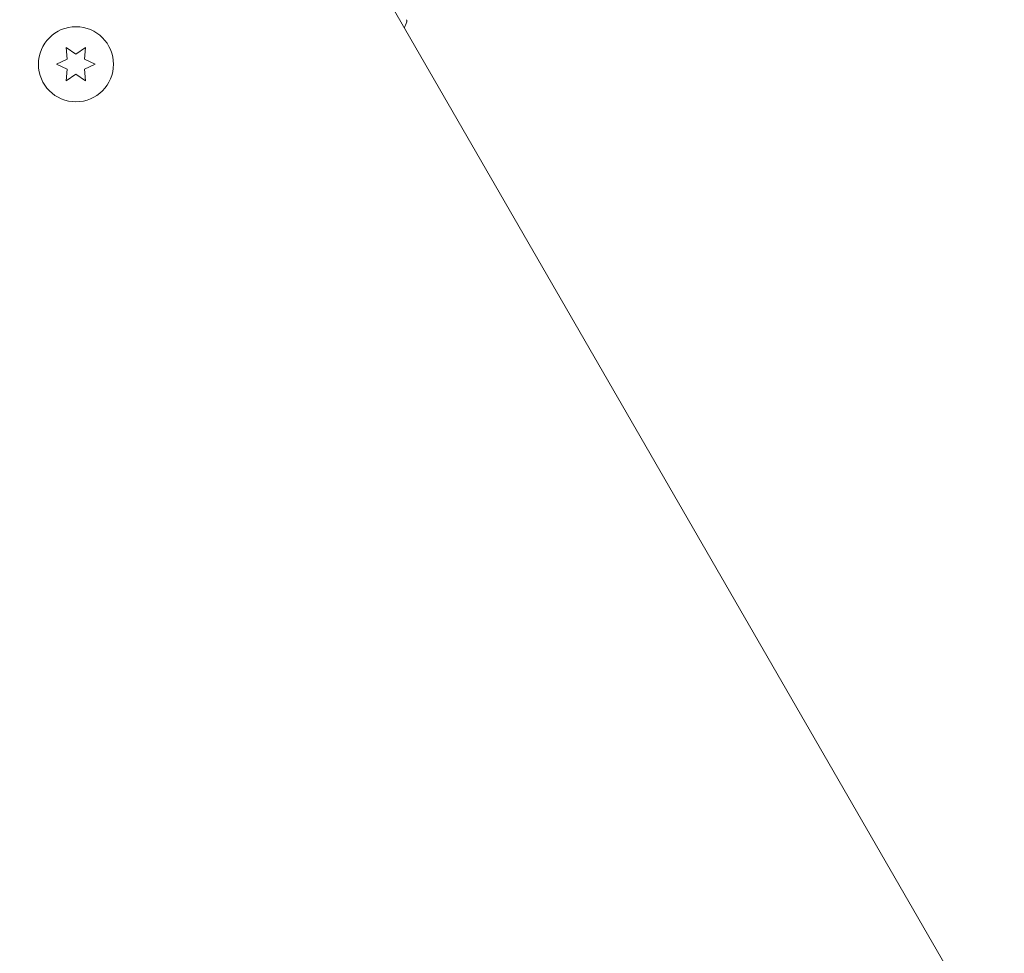
# Model space of a CAD drawing. Units: millimetres. Extents: x -10146 to 11599, y -11520 to 7551.
# Drawn here: x -4044 to -3874, y -215 to -53 of the extents above; entities that cross this region are included whole.
import ezdxf

# ---------------------------------------------------------------- set-up
doc = ezdxf.new("R2010")
doc.units = ezdxf.units.MM
doc.header["$LTSCALE"] = 20
doc.linetypes.add('HIDDEN', pattern=[9.525, 6.35, -3.175])
doc.layers.add('2d', color=230, linetype='Continuous')
doc.layers.add('EN-Free_Space_Hatch', color=10, linetype='HIDDEN')

msp = doc.modelspace()

# ---------------------------------------------------------------- hatches: boundary and pattern name
at = {"layer": 'EN-Free_Space_Hatch'}
h = msp.add_hatch(dxfattribs=at)
h.set_pattern_fill('ANSI31', color=256, scale=100)
h.set_pattern_definition([(165, (-143.5, 2248.54), (-82.175, -306.6814), [])])
edge = h.paths.add_edge_path()
edge.add_line((-2251.42, 5899.57), (-143.49, 2248.54))
edge.add_arc((-1009.52, 1748.54), 1000, -150, 30, ccw=False)
edge.add_line((-1875.55, 1248.54), (-3983.47, 4899.57))
edge.add_arc((-3117.44, 5399.57), 1000, 30, 210, ccw=False)
edge = h.paths.add_edge_path()
edge.add_line((3092.75, 6044.53), (5200.67, 2393.5))
edge.add_arc((4334.65, 1893.5), 1000, -150, 30, ccw=False)
edge.add_line((3468.62, 1393.5), (1360.7, 5044.53))
edge.add_arc((2226.72, 5544.53), 1000, 30, 210, ccw=False)
edge = h.paths.add_edge_path()
edge.add_arc((-714.02, -154.72), 500, 0, 360)
edge = h.paths.add_edge_path()
edge.add_line((-4492.8, -9297.62), (-4492.8, -5849.6))
edge.add_line((-4492.8, -5849.6), (-6492.8, -5849.6))
edge.add_line((-6492.8, -5849.6), (-6492.8, -9297.62))
edge.add_arc((-5492.8, -9297.62), 1000, 180, 360)
edge = h.paths.add_edge_path()
edge.add_line((3731.51, -3856.16), (2491.77, -6003.45))
edge.add_arc((1625.75, -5503.45), 1000, 150, 330, ccw=False)
edge.add_line((759.72, -5003.45), (1999.46, -2856.16))
edge.add_line((1999.46, -2856.16), (3731.51, -3856.16))

# ---------------------------------------------------------------- linework, layer by layer
at = {"layer": '2d', "lineweight": 0}
for p, q in [((-3503.37, -876.17), (-3988.51, -35.88)), ((-4034.63, -59.15), (-4036.31, -57.98)), ((-4036.31, -57.98), (-4036.13, -60.02)), ((-4032.96, -57.98), (-4034.63, -59.15)), ((-4033.14, -60.02), (-4032.96, -57.98)), ((-4036.13, -60.02), (-4037.98, -60.88)), ((-4037.98, -60.88), (-4036.13, -61.75)), ((-4031.28, -60.88), (-4033.14, -60.02)), ((-4033.14, -61.75), (-4031.28, -60.88)), ((-4036.13, -61.75), (-4036.31, -63.78)), ((-4036.31, -63.78), (-4034.63, -62.61)), ((-4034.63, -62.61), (-4032.96, -63.78)), ((-4032.96, -63.78), (-4033.14, -61.75))]:
    msp.add_line(p, q, dxfattribs=at)
msp.add_circle((-4034.63, -60.88), 6.5, dxfattribs=at)
msp.add_arc((-4257.99, 52.4), 300, 339.1086, 339.3099, dxfattribs=at)
msp.add_open_spline([(-3977.37, -53.17), (-3977.36, -53.19), (-3977.35, -53.21), (-3977.33, -53.26), (-3977.32, -53.29), (-3977.31, -53.35), (-3977.3, -53.4), (-3977.31, -53.49), (-3977.32, -53.54), (-3977.34, -53.59)], degree=3, knots=[0, 0, 0, 0, 0.0795151, 0.0795151, 0.1570626, 0.1570626, 0.2830267, 0.2830267, 0.44119, 0.44119, 0.44119, 0.44119], dxfattribs=at)

doc.saveas('drawing.dxf')
